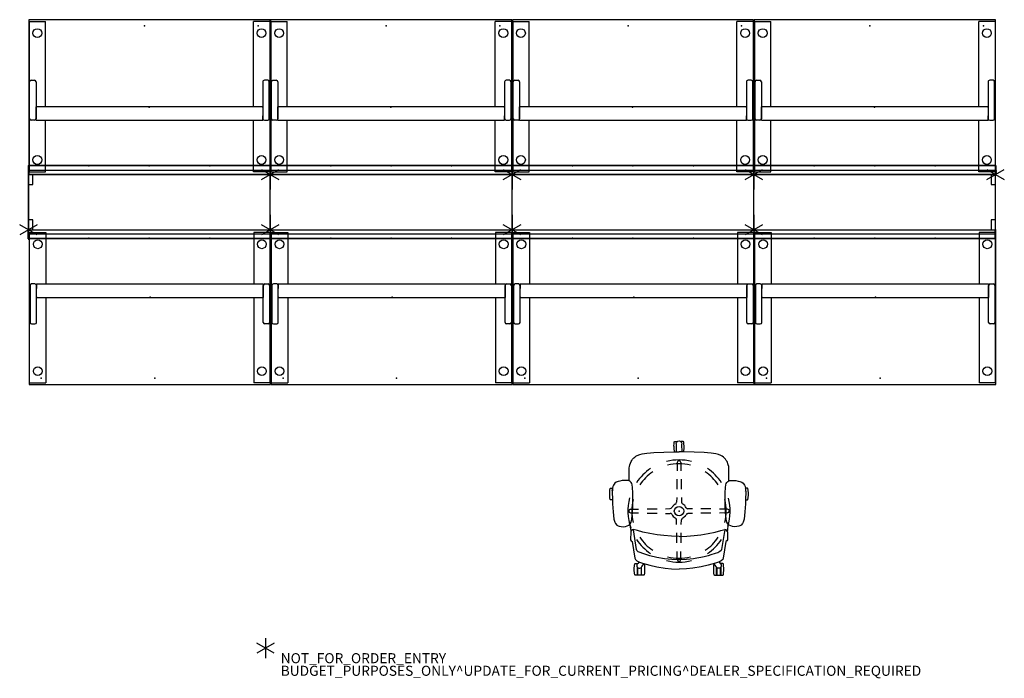
# Model space of a CAD drawing. Units: inches. Extents: x -98 to 98, y -94 to 36.
import ezdxf

# ---------------------------------------------------------------- set-up
doc = ezdxf.new("R2010")
doc.units = ezdxf.units.IN
doc.header["$MEASUREMENT"] = 0
for name, color, linetype in [('ELEC', 1, 'Continuous'), ('HARDWARE', 7, 'Continuous'), ('PANEL', 7, 'Continuous'), ('PANEL-COUNT', 7, 'Continuous'), ('PROP-BONUS-COUNT', 7, 'Continuous'), ('PROP-BONUS-FINISH', 7, 'Continuous'), ('PROP-BONUS-PROD_NO', 7, 'Continuous'), ('SEAT', 5, 'Continuous'), ('WKSURF', 6, 'Continuous')]:
    doc.layers.add(name, color=color, linetype=linetype)
doc.styles.get("Standard").update_dxf_attribs({"font": 'arial.ttf'})

# ---------------------------------------------------------------- blocks, each defined once
blk = doc.blocks.new('BBUBBLET')
at = {"layer": 'PROP-BONUS-COUNT'}
for p, q in [((0, 2), (0, -2)), ((1.7321, -1), (-1.7321, 1)), ((1.7321, 1), (-1.7321, -1))]:
    blk.add_line(p, q, dxfattribs=at)
blk.add_point((0, 0), dxfattribs=at)
at = {"layer": 'PROP-BONUS-FINISH'}
blk.add_attdef('FINISH', (3, -5.5), '', height=2, dxfattribs=at)
at = {"layer": 'PROP-BONUS-PROD_NO', "flags": 8}
blk.add_attdef('PROD_NO', (3, -3), '', height=2, dxfattribs=at)
blk = doc.blocks.new('mc4700_3048c_0p')
at = {"layer": 'WKSURF'}
for p, q in [((0.125, -0.12), (0.125, -30)), ((48, -0.12), (0.125, -0.12)), ((48, -30), (48, -0.12)), ((0.125, -30), (48, -30))]:
    blk.add_line(p, q, dxfattribs=at)
for p in [(0, 0), (2.5, -28.75), (25.0313, -28.75)]:
    blk.add_point(p, dxfattribs=at)
blk = doc.blocks.new('mc1112_4848_0p')
at = {"layer": 'PANEL'}
for p, q in [((0, 0), (48, 0)), ((0, -11), (0, 0)), ((48, -11), (48, 0)), ((0, -11), (48, -11))]:
    blk.add_line(p, q, dxfattribs=at)
for p in [(0, 0), (48, 0), (0, -11), (48, -11)]:
    blk.add_point(p, dxfattribs=at)
blk = doc.blocks.new('AAO215_48_0P')
at = {"layer": 'HARDWARE'}
blk.add_line((0, 1), (0, -3), dxfattribs=at)
blk.add_point((0, 0), dxfattribs=at)
blk = doc.blocks.new('mc1412_4243_0p')
at = {"layer": 'PANEL'}
blk.add_point((0, 0), dxfattribs=at)
at = {"layer": 'PANEL-COUNT'}
for p, q in [((0, 2), (0, -2)), ((1.7321, -1), (-1.7321, 1)), ((1.7321, 1), (-1.7321, -1))]:
    blk.add_line(p, q, dxfattribs=at)
blk = doc.blocks.new('mc1451_4811_0p')
at = {"layer": 'PANEL'}
for p, q in [((0, 0), (0, -11)), ((0.875, 0), (0, 0)), ((0.875, -2), (0.875, 0)), ((0, -2), (0.875, -2)), ((0.875, -9), (0, -9)), ((0.875, -11), (0.875, -9)), ((0, -11), (0.875, -11))]:
    blk.add_line(p, q, dxfattribs=at)
blk.add_point((0, 0), dxfattribs=at)
blk = doc.blocks.new('mc462g_3048b_0p')
at = {"layer": 'WKSURF'}
for p, q in [((0.18, -29.98), (0.18, -0.12)), ((0.18, -0.12), (3.43, -0.12)), ((3.43, -0.12), (3.43, -10.35, 0)), ((44.69, -0.12), (44.69, -10.35)), ((47.94, -0.12), (44.69, -0.12)), ((47.94, -29.98), (47.94, -0.12)), ((0.28, -10.62, 0), (0.28, -17.98, 0)), ((1.25, -10.32, 0), (0.58, -10.32, 0)), ((1.55, -10.35, 0), (1.55, -11.24, 0)), ((46.57, -10.35, 0), (1.55, -10.35, 0)), ((1.55, -17.98, 0), (1.55, -10.62, 0)), ((46.57, -10.35, 0), (46.57, -12.99, 0)), ((46.57, -17.98, 0), (46.57, -10.62, 0)), ((46.87, -10.32, 0), (47.54, -10.32, 0)), ((47.84, -10.62, 0), (47.84, -17.98, 0)), ((1.55, -12.99, 0), (46.57, -12.99, 0)), ((3.43, -12.99, 0), (3.43, -29.98)), ((44.69, -12.99), (44.69, -29.98)), ((0.58, -18.28, 0), (1.25, -18.28, 0)), ((47.54, -18.28, 0), (46.87, -18.28, 0)), ((0.18, -29.98), (3.43, -29.98)), ((47.94, -29.98), (44.69, -29.98))]:
    blk.add_line(p, q, dxfattribs=at)
for centre in [(1.81, -2.45), (46.31, -2.45), (1.81, -27.65), (46.31, -27.65)]:
    blk.add_circle(centre, 0.875, dxfattribs=at)
for centre, start, end in [((0.58, -10.62, 0), 90, 180), ((1.25, -10.62, 0), 0, 90), ((46.87, -10.62, 0), 90, 180), ((47.54, -10.62, 0), 0, 90), ((0.58, -17.98, 0), 180, 270), ((1.25, -17.98, 0), 270, 0), ((46.87, -17.98, 0), 180, 270), ((47.54, -17.98, 0), 270, 0)]:
    blk.add_arc(centre, 0.3, start, end, dxfattribs=at)
for p in [(0, 0), (1.55, -12.95), (24.14, -12.95)]:
    blk.add_point(p, dxfattribs=at)
blk = doc.blocks.new('mc1313_48_0p')
at = {"layer": 'ELEC'}
for p, q in [((0, 0), (48, 0)), ((0, 0), (0, -1.688)), ((48, 0), (48, -1.688)), ((0, -1.688), (48, -1.688))]:
    blk.add_line(p, q, dxfattribs=at)
for p in [(0, 0), (0, -1.688), (48, 0)]:
    blk.add_point(p, dxfattribs=at)
blk = doc.blocks.new('mc1315_12_0p')
at = {"layer": 'ELEC'}
for p, q in [((0, 0), (12, 0)), ((0, 0), (0, -0.064)), ((12, 0), (12, -0.064)), ((0, -0.064), (12, -0.064))]:
    blk.add_line(p, q, dxfattribs=at)
for p in [(0, 0), (12, 0)]:
    blk.add_point(p, dxfattribs=at)
blk = doc.blocks.new('mc1316_0p')
at = {"layer": 'ELEC'}
for p, q in [((0, 0), (0, -0.064)), ((0, 0), (12, 0)), ((12, 0), (12, -0.064)), ((0, -0.064), (12, -0.064))]:
    blk.add_line(p, q, dxfattribs=at)
for p in [(0, 0), (12, 0)]:
    blk.add_point(p, dxfattribs=at)
blk = doc.blocks.new('mc1331_0p')
at = {"layer": 'ELEC'}
for p, q in [((-0.054, -1.79), (-0.054, 0)), ((-0.054, 0), (0, 0)), ((0, 0), (0, -1.79)), ((0, -1.79), (-0.054, -1.79))]:
    blk.add_line(p, q, dxfattribs=at)
blk.add_point((0, 0), dxfattribs=at)
blk = doc.blocks.new('1verus_astool_uphst_syntltlim_adjarms_fixseat_0p')
at = {"layer": 'SEAT'}
for p, q in [((2.28, 13.65), (2.62, 13.71)), ((2.62, 13.71), (3.21, 13.76)), ((3.21, 13.76), (3.57, 13.76)), ((3.57, 13.76), (4.15, 13.71)), ((4.15, 13.71), (4.5, 13.65)), ((-3.03, 11.87), (-3.09, 11.49)), ((-2.94, 12.1), (-3.03, 11.87)), ((-2.79, 12.33), (-2.94, 12.1)), ((-2.5, 12.59), (-2.79, 12.33)), ((-2.24, 12.73), (-2.5, 12.59)), ((-1.61, 12.91), (-2.24, 12.73)), ((-0.18, 13.09), (-1.61, 12.91)), ((1.44, 13.2), (-0.18, 13.09)), ((2.46, 13.23), (1.44, 13.2)), ((2.21, 13.57), (2.28, 13.65)), ((2.22, 13.23), (2.21, 13.57)), ((3.62, 13.24), (2.46, 13.23)), ((4.34, 13.2), (3.62, 13.24)), ((3.97, 13.22), (4.1, 13.25)), ((4.1, 13.25), (4.3, 13.23)), ((4.3, 13.23), (4.37, 13.2)), ((4.56, 13.17), (4.34, 13.2)), ((4.5, 13.65), (4.56, 13.57)), ((4.56, 13.57), (4.56, 13.18)), ((4.9, 13.11), (4.56, 13.17)), ((5.14, 13.01), (4.9, 13.11)), ((5.36, 12.87), (5.14, 13.01)), ((5.54, 12.72), (5.36, 12.87)), ((5.73, 12.45), (5.54, 12.72)), ((5.88, 12.07), (5.73, 12.45)), ((5.94, 11.75), (5.88, 12.07)), ((6.04, 11.27), (5.94, 11.75)), ((-3.09, 11.49), (-3.11, 11)), ((-3.11, 11), (-3.06, 10.64)), ((-3.06, 10.64), (-2.97, 10.27)), ((-2.97, 10.27), (-2.78, 9.94)), ((-2.78, 9.94), (-2.53, 9.7)), ((5.87, 9.7), (5.98, 9.87)), ((5.98, 9.87), (6.04, 10.05)), ((5.98, 9.87), (7.02, 9.89)), ((6.09, 10.65), (6.04, 11.27)), ((6.04, 10.05), (6.08, 10.32)), ((6.08, 10.32), (6.09, 10.65)), ((7.02, 9.89), (7.81, 9.9)), ((7.81, 9.9), (8.58, 9.87)), ((8.58, 9.87), (8.82, 9.85)), ((8.82, 9.85), (9.18, 9.78)), ((9.18, 9.78), (9.81, 9.52)), ((-12.76, 8.19), (-12.74, 8.21)), ((-12.76, 7.52), (-12.76, 8.19)), ((-12.75, 8.71), (-12.69, 8.78)), ((-12.75, 8.31), (-12.75, 8.71)), ((-12.72, 8.27), (-12.75, 8.31)), ((-12.74, 8.21), (-11.22, 8.21)), ((-11.17, 8.27), (-12.72, 8.27)), ((-12.69, 8.78), (-12.34, 8.84)), ((-12.34, 8.84), (-11.75, 8.89)), ((-11.77, 8.21), (-11.77, 8.27)), ((-11.75, 8.89), (-11.39, 8.89)), ((-11.39, 8.89), (-10.82, 8.84)), ((-11.39, 8.27), (-11.39, 8.21)), ((-11.35, 7.98), (-11.37, 7.77)), ((-11.26, 8.17), (-11.35, 7.98)), ((-11.12, 8.31), (-11.26, 8.17)), ((-10.92, 8.39), (-11.12, 8.31)), ((-10.7, 8.38), (-10.92, 8.39)), ((-10.82, 8.84), (-10.47, 8.78)), ((-10.5, 8.29), (-10.7, 8.38)), ((-10.41, 8.17), (-10.5, 8.29)), ((-10.44, 8.27), (-10.49, 8.27)), ((-10.47, 8.78), (-10.41, 8.71)), ((-10.4, 8.31), (-10.44, 8.27)), ((-10.41, 8.71), (-10.4, 8.31)), ((-10.07, 7.94), (-10.41, 8.17)), ((-10.13, 7.84), (-10.34, 7.24)), ((-9.87, 8.36), (-10.13, 7.84)), ((-9.6, 8.65), (-9.87, 8.36)), ((-9.37, 8.76), (-9.6, 8.65)), ((-6.03, 9.3), (-9.37, 8.76)), ((-8.26, 7.68), (-8.08, 8.09)), ((-8.08, 8.09), (-7.86, 8.34)), ((-7.86, 8.34), (-7.63, 8.42)), ((-7.63, 8.42), (-3.75, 9.06)), ((-5.9, 9.49), (-6.03, 9.3)), ((-5.73, 9.63), (-5.9, 9.49)), ((-4.14, 9.59), (-5.73, 9.63)), ((-4.18, 7.16), (-3.89, 8.27)), ((-4.05, 9.56), (-4.14, 9.59)), ((-3.82, 9.45), (-4.05, 9.56)), ((-3.82, 9.46), (-4, 9.56)), ((-3.89, 8.27), (-3.67, 9.12)), ((-3.87, 9.48), (-3.57, 9.55)), ((-3.7, 9.32), (-3.82, 9.46)), ((-3.7, 9.31), (-3.82, 9.45)), ((-3.75, 9.06), (-3.66, 9.13)), ((-3.66, 9.13), (-3.7, 9.32)), ((-3.67, 9.12), (-3.7, 9.31)), ((-3.57, 9.55), (-2.64, 9.7)), ((-2.64, 9.7), (-2.53, 9.7)), ((-2.53, 9.7), (-2.21, 9.52)), ((-2.21, 9.52), (-1.61, 9.36)), ((-1.61, 9.36), (-0.21, 9.2)), ((-0.36, 9.64), (-0.38, 8.01)), ((-0.21, 9.2), (1.17, 9.15)), ((0.36, 9.64), (0.39, 8.01)), ((1.17, 9.15), (3.59, 9.14)), ((3.59, 9.14), (4.67, 9.22)), ((4.67, 9.22), (5.19, 9.29)), ((5.19, 9.29), (5.46, 9.38)), ((5.46, 9.38), (5.68, 9.51)), ((5.68, 9.51), (5.87, 9.7)), ((9.81, 9.52), (10.06, 9.37)), ((10.06, 9.37), (10.32, 9.2)), ((10.32, 9.2), (10.56, 8.98)), ((10.56, 8.98), (10.71, 8.8)), ((10.71, 8.8), (10.88, 8.57)), ((10.88, 8.57), (11.03, 8.31)), ((11.03, 8.31), (11.25, 7.8)), ((-12.74, 7.5), (-12.76, 7.52)), ((-12.75, 7.4), (-12.71, 7.44)), ((-12.75, 7.01), (-12.75, 7.4)), ((-12.69, 6.92), (-12.75, 7.01)), ((-11.22, 7.5), (-12.74, 7.5)), ((-12.71, 7.44), (-11.18, 7.44)), ((-12.36, 6.86), (-12.69, 6.92)), ((-11.8, 6.82), (-12.36, 6.86)), ((-11.37, 6.82), (-11.8, 6.82)), ((-11.77, 7.44), (-11.77, 7.5)), ((-11.39, 7.44), (-11.39, 7.5)), ((-11.37, 7.77), (-11.29, 7.57)), ((-10.82, 6.86), (-11.37, 6.82)), ((-11.29, 7.57), (-11.15, 7.42)), ((-11.15, 7.42), (-11.03, 7.36)), ((-11.03, 7.36), (-10.44, 6.92)), ((-10.47, 6.92), (-10.82, 6.86)), ((-10.34, 7.24), (-10.75, 5.81)), ((-10.46, 6.93), (-10.47, 6.92)), ((-8.87, 5.77), (-8.46, 7.16)), ((-8.46, 7.16), (-8.26, 7.68)), ((-4.49, 5.81), (-4.18, 7.16)), ((-0.41, 6.31), (-0.43, 4.35)), ((0.41, 6.31), (0.44, 4.35)), ((11.25, 7.8), (11.38, 7.29)), ((11.38, 7.29), (11.52, 6.38)), ((11.52, 6.38), (11.58, 5.66)), ((-11.06, 4.41), (-11.33, 2.74)), ((-10.75, 5.81), (-11.06, 4.41)), ((-9.48, 2.91), (-9.22, 4.38)), ((-9.22, 4.38), (-8.87, 5.77)), ((-4.89, 2.99), (-4.73, 4.34)), ((-4.73, 4.34), (-4.49, 5.81)), ((11.58, 5.66), (11.62, 4.98)), ((11.62, 4.98), (11.71, 2.98)), ((-11.33, 2.74), (-11.47, 1.47)), ((-9.64, 1.45), (-9.48, 2.91)), ((-5, 1.51), (-4.89, 2.99)), ((-0.46, 2.66), (-0.47, 1.77)), ((0.47, 2.66), (0.48, 1.77)), ((11.71, 2.98), (11.75, 0.84)), ((-11.47, 1.47), (-11.53, -0.01)), ((-9.7, 0.01), (-9.64, 1.45)), ((-9.63, -1.46), (-9.7, 0.01)), ((-9.64, 0.36), (-8.01, 0.39)), ((-6.31, 0.41), (-4.35, 0.44)), ((-5.08, -0.02), (-5, 1.51)), ((-5.08, 0), (-5, -1.53)), ((-2.66, 0.47), (-1.77, 0.48)), ((2.66, 0.46), (1.77, 0.47)), ((6.31, 0.41), (4.35, 0.43)), ((9.64, 0.36), (8.01, 0.38)), ((11.85, 0.99), (11.75, 0.97)), ((11.75, 0.84), (11.75, -0.01)), ((11.76, 0.53), (13.26, 0.51)), ((12.42, 1.04), (11.85, 0.99)), ((12.86, 1.04), (12.42, 1.04)), ((12.86, 1.04), (13.43, 0.99)), ((13.26, 0.51), (13.4, 0.54)), ((13.4, 0.54), (13.61, 0.49)), ((13.43, 0.99), (13.76, 0.93)), ((13.61, 0.49), (13.77, 0.38)), ((13.78, 0.41), (13.72, 0.41)), ((13.76, 0.93), (13.82, 0.85)), ((13.77, 0.38), (13.88, 0.21)), ((13.82, 0.46), (13.78, 0.41)), ((13.8, 0.36), (13.78, 0.36)), ((13.8, 0.36), (13.83, 0.34)), ((13.82, 0.85), (13.82, 0.46)), ((13.83, 0.34), (13.83, 0.3)), ((13.88, 0.21), (13.93, 0)), ((-11.47, -1.48), (-11.53, -0.01)), ((-11.33, -2.75), (-11.47, -1.48)), ((-9.64, -0.36), (-8.01, -0.38)), ((-9.47, -2.9), (-9.63, -1.46)), ((-6.31, -0.41), (-4.35, -0.43)), ((-5, -1.53), (-4.89, -3.01)), ((-2.66, -0.46), (-1.77, -0.47)), ((-0.47, -2.66), (-0.48, -1.77)), ((0.46, -2.66), (0.47, -1.77)), ((2.66, -0.47), (1.77, -0.48)), ((6.31, -0.41), (4.35, -0.44)), ((9.64, -0.36), (8.01, -0.39)), ((11.71, -3), (11.75, -0.86)), ((11.75, -0.86), (11.75, -0.01)), ((13.24, -0.51), (11.75, -0.54)), ((11.75, -0.97), (11.87, -0.99)), ((11.87, -0.99), (12.46, -1.04)), ((12.46, -1.04), (12.82, -1.04)), ((12.82, -1.04), (13.4, -0.99)), ((13.38, -0.54), (13.24, -0.51)), ((13.59, -0.5), (13.38, -0.54)), ((13.4, -0.99), (13.75, -0.93)), ((13.77, -0.38), (13.59, -0.5)), ((13.79, -0.42), (13.71, -0.42)), ((13.75, -0.93), (13.81, -0.85)), ((13.88, -0.21), (13.77, -0.38)), ((13.81, -0.35), (13.79, -0.35)), ((13.79, -0.42), (13.81, -0.46)), ((13.83, -0.33), (13.81, -0.35)), ((13.81, -0.85), (13.81, -0.46)), ((13.83, -0.29), (13.83, -0.33)), ((13.93, 0), (13.88, -0.21)), ((-11.06, -4.42), (-11.33, -2.75)), ((-9.36, -3.53), (-9.47, -2.9)), ((-9.21, -4.36), (-9.36, -3.53)), ((-4.89, -3.01), (-4.73, -4.35)), ((11.62, -5), (11.71, -3)), ((-10.75, -5.82), (-11.06, -4.42)), ((-10.34, -7.26), (-10.75, -5.82)), ((-9.07, -5), (-9.21, -4.36)), ((-8.88, -5.77), (-9.07, -5)), ((-8.72, -6.31), (-8.88, -5.77)), ((-4.73, -4.35), (-4.49, -5.82)), ((-4.49, -5.82), (-4.18, -7.17)), ((-0.41, -6.31), (-0.44, -4.35)), ((0.41, -6.31), (0.43, -4.35)), ((11.52, -6.39), (11.58, -5.67)), ((11.58, -5.67), (11.62, -5)), ((-12.74, -7.52), (-12.76, -7.53)), ((-12.76, -7.53), (-12.76, -8.2)), ((-12.69, -6.94), (-12.75, -7.02)), ((-12.75, -7.02), (-12.75, -7.41)), ((-12.75, -7.41), (-12.71, -7.46)), ((-11.22, -7.52), (-12.74, -7.52)), ((-12.71, -7.46), (-11.18, -7.46)), ((-12.36, -6.88), (-12.69, -6.94)), ((-11.8, -6.83), (-12.36, -6.88)), ((-11.37, -6.83), (-11.8, -6.83)), ((-11.77, -7.46), (-11.77, -7.52)), ((-11.39, -7.46), (-11.39, -7.51)), ((-10.82, -6.87), (-11.37, -6.83)), ((-11.37, -7.78), (-11.29, -7.59)), ((-11.35, -7.99), (-11.37, -7.78)), ((-11.29, -7.59), (-11.15, -7.43)), ((-11.15, -7.43), (-11.03, -7.38)), ((-11.03, -7.38), (-10.44, -6.93)), ((-10.47, -6.94), (-10.82, -6.87)), ((-10.46, -6.95), (-10.47, -6.94)), ((-10.13, -7.85), (-10.34, -7.26)), ((-8.46, -7.16), (-8.72, -6.31)), ((-8.27, -7.68), (-8.46, -7.16)), ((-8.06, -8.09), (-8.27, -7.68)), ((-4.18, -7.17), (-3.89, -8.29)), ((11.03, -8.33), (11.25, -7.81)), ((11.25, -7.81), (11.38, -7.3)), ((11.38, -7.3), (11.52, -6.39)), ((-12.76, -8.2), (-12.74, -8.22)), ((-12.72, -8.28), (-12.75, -8.32)), ((-12.75, -8.32), (-12.75, -8.72)), ((-12.75, -8.72), (-12.69, -8.8)), ((-12.74, -8.22), (-11.22, -8.22)), ((-11.17, -8.28), (-12.72, -8.28)), ((-12.69, -8.8), (-12.34, -8.86)), ((-12.34, -8.86), (-11.75, -8.91)), ((-11.77, -8.22), (-11.77, -8.28)), ((-11.75, -8.91), (-11.39, -8.91)), ((-11.39, -8.28), (-11.39, -8.22)), ((-11.39, -8.91), (-10.82, -8.86)), ((-11.26, -8.19), (-11.35, -7.99)), ((-11.12, -8.33), (-11.26, -8.19)), ((-10.92, -8.4), (-11.12, -8.33)), ((-10.7, -8.4), (-10.92, -8.4)), ((-10.82, -8.86), (-10.47, -8.8)), ((-10.5, -8.3), (-10.7, -8.4)), ((-10.41, -8.19), (-10.5, -8.3)), ((-10.44, -8.28), (-10.49, -8.28)), ((-10.47, -8.8), (-10.41, -8.72)), ((-10.4, -8.33), (-10.44, -8.28)), ((-10.07, -7.96), (-10.41, -8.19)), ((-10.41, -8.72), (-10.4, -8.33)), ((-9.87, -8.37), (-10.13, -7.85)), ((-9.6, -8.67), (-9.87, -8.37)), ((-9.37, -8.78), (-9.6, -8.67)), ((-6.03, -9.31), (-9.37, -8.78)), ((-7.85, -8.34), (-8.06, -8.09)), ((-7.63, -8.44), (-7.85, -8.34)), ((-4.09, -9.01), (-7.63, -8.44)), ((-5.9, -9.5), (-6.03, -9.31)), ((-5.73, -9.65), (-5.9, -9.5)), ((-4.14, -9.61), (-5.73, -9.65)), ((-4.05, -9.58), (-4.14, -9.61)), ((-3.8, -9.07), (-4.09, -9.01)), ((-3.82, -9.46), (-4.05, -9.58)), ((-3.83, -9.6), (-4.01, -9.56)), ((-4, -9.56), (-3.82, -9.46)), ((-3.89, -8.29), (-3.67, -9.13)), ((-3.43, -9.66), (-3.83, -9.6)), ((-3.7, -9.33), (-3.82, -9.46)), ((-3.82, -9.46), (-3.7, -9.33)), ((-3.66, -9.13), (-3.8, -9.07)), ((-3.67, -9.13), (-3.7, -9.33)), ((-3.7, -9.33), (-3.66, -9.13)), ((-3.16, -9.68), (-3.43, -9.66)), ((-2.64, -9.72), (-3.16, -9.68)), ((-2.78, -9.94), (-2.53, -9.7)), ((-2.64, -9.72), (-2.54, -9.72)), ((-2.53, -9.7), (-2.21, -9.52)), ((-2.21, -9.52), (-1.61, -9.36)), ((-1.61, -9.36), (-0.21, -9.2)), ((-0.36, -9.64), (-0.39, -8.01)), ((-0.21, -9.2), (1.17, -9.15)), ((0.36, -9.64), (0.38, -8.01)), ((1.17, -9.15), (3.59, -9.14)), ((3.59, -9.14), (4.67, -9.22)), ((4.67, -9.22), (5.19, -9.29)), ((5.19, -9.29), (5.46, -9.38)), ((5.46, -9.38), (5.68, -9.51)), ((5.68, -9.51), (5.87, -9.7)), ((5.87, -9.7), (5.98, -9.87)), ((9.18, -9.79), (9.81, -9.54)), ((9.81, -9.54), (10.06, -9.39)), ((10.06, -9.39), (10.32, -9.21)), ((10.32, -9.21), (10.56, -8.99)), ((10.56, -8.99), (10.71, -8.81)), ((10.71, -8.81), (10.88, -8.59)), ((10.88, -8.59), (11.03, -8.33)), ((-3.11, -11), (-3.06, -10.64)), ((-3.09, -11.49), (-3.11, -11)), ((-3.03, -11.87), (-3.09, -11.49)), ((-3.06, -10.64), (-2.97, -10.27)), ((-2.97, -10.27), (-2.78, -9.94)), ((6.04, -11.27), (5.94, -11.75)), ((5.98, -9.87), (6.04, -10.05)), ((5.98, -9.89), (7.02, -9.91)), ((6.04, -10.05), (6.08, -10.32)), ((6.09, -10.65), (6.04, -11.27)), ((6.08, -10.32), (6.09, -10.65)), ((7.02, -9.91), (7.81, -9.91)), ((7.81, -9.91), (8.58, -9.89)), ((8.58, -9.89), (8.82, -9.86)), ((8.82, -9.86), (9.18, -9.79)), ((-2.94, -12.1), (-3.03, -11.87)), ((-2.79, -12.33), (-2.94, -12.1)), ((-2.5, -12.59), (-2.79, -12.33)), ((-2.24, -12.73), (-2.5, -12.59)), ((-1.61, -12.91), (-2.24, -12.73)), ((-0.18, -13.09), (-1.61, -12.91)), ((1.44, -13.2), (-0.18, -13.09)), ((2.46, -13.23), (1.44, -13.2)), ((2.22, -13.23), (2.21, -13.59)), ((2.21, -13.59), (2.28, -13.66)), ((2.28, -13.66), (2.62, -13.72)), ((3.62, -13.24), (2.46, -13.23)), ((4.34, -13.2), (3.62, -13.24)), ((3.93, -13.22), (4.1, -13.27)), ((4.1, -13.27), (4.3, -13.25)), ((4.15, -13.72), (4.5, -13.66)), ((4.3, -13.25), (4.4, -13.19)), ((4.56, -13.17), (4.34, -13.2)), ((4.5, -13.66), (4.56, -13.59)), ((4.55, -13.17), (4.56, -13.19)), ((4.9, -13.11), (4.56, -13.17)), ((4.56, -13.59), (4.56, -13.19)), ((5.14, -13.01), (4.9, -13.11)), ((5.36, -12.87), (5.14, -13.01)), ((5.54, -12.72), (5.36, -12.87)), ((5.73, -12.45), (5.54, -12.72)), ((5.88, -12.07), (5.73, -12.45)), ((5.94, -11.75), (5.88, -12.07)), ((2.62, -13.72), (3.21, -13.77)), ((3.21, -13.77), (3.57, -13.77)), ((3.57, -13.77), (4.15, -13.72))]:
    blk.add_line(p, q, dxfattribs=at)
blk.add_circle((0, 0), 0.933, dxfattribs=at)
for centre, radius, start, end in [((0, 0), 10.15, 75.0668, 109.0748), ((0, 9.63), 0.361, 0.8819, 179.2214), ((0, 0), 10.15, 123.6901, 146.3099), ((0, 0), 9.37, 75.9638, 104.0362), ((0, 0), 10.15, 33.6901, 56.3099), ((0, 0), 9.37, 123.6901, 146.3099), ((0, 0), 9.37, 33.6901, 56.3099), ((0, 0), 10.15, 165.9638, 194.0362), ((0, 0), 9.37, 165.9638, 194.0362), ((0, 0), 9.37, 345.9638, 14.0362), ((0, 0), 10.15, 345.9638, 14.0362), ((-9.63, 0), 0.361, 90.8819, 269.2214), ((-1.78, 0.9), 0.422, 270.8819, 336.6414), ((0, 0), 1.57, 113.9767, 152.0579), ((-0.89, 1.78), 0.422, 306.3784, 359.2214), ((0.9, 1.78), 0.422, 180.8819, 246.6414), ((0, 0), 1.57, 29.2039, 62.0579), ((1.78, 0.89), 0.422, 196.8021, 269.2214), ((9.63, 0), 0.361, 270.8819, 89.2214), ((-1.78, -0.89), 0.422, 16.8021, 89.2214), ((0, 0), 1.57, 209.2039, 242.0579), ((-0.9, -1.78), 0.422, 0.8819, 66.6414), ((0.89, -1.78), 0.422, 126.3784, 179.2214), ((0, 0), 1.57, 293.9767, 332.0579), ((1.78, -0.9), 0.422, 90.8819, 156.6414), ((0, 0), 10.15, 213.6901, 236.3099), ((0, 0), 9.37, 213.6901, 236.3099), ((0, 0), 9.37, 303.6901, 326.3099), ((0, 0), 10.15, 303.6901, 326.3099), ((0, 0), 10.15, 252.6819, 284.6267), ((0, 0), 9.37, 255.9638, 284.0362), ((0, -9.63), 0.361, 180.8819, 359.2214)]:
    blk.add_arc(centre, radius, start, end, dxfattribs=at)
blk.add_point((0, 0), dxfattribs=at)

msp = doc.modelspace()

# ---------------------------------------------------------------- block references
for name, p, rotation in [('mc4700_3048c_0p', (-47.98, 6.45), 180), ('mc462g_3048b_0p', (-47.98, 6.14), 180), ('mc4700_3048c_0p', (0.02, 6.45), 180), ('mc462g_3048b_0p', (0.02, 6.14), 180), ('mc4700_3048c_0p', (48.02, 6.45), 180), ('mc462g_3048b_0p', (48.02, 6.14), 180), ('mc4700_3048c_0p', (96.02, 6.45), 180), ('mc462g_3048b_0p', (96.02, 6.14), 180), ('mc1331_0p', (-96.06, 5.72), 180), ('mc1315_12_0p', (-84.06, 7.41), 180), ('mc1315_12_0p', (-84.06, 7.41), 180), ('mc1313_48_0p', (-48.06, 5.72), 180), ('mc1316_0p', (-72.06, 7.41), 180), ('mc1316_0p', (-72.06, 7.41), 180), ('mc1315_12_0p', (-60.06, 7.41), 180), ('mc1315_12_0p', (-60.06, 7.41), 180), ('mc1316_0p', (-48.06, 7.41), 180), ('mc1316_0p', (-48.06, 7.41), 180), ('mc1412_4243_0p', (-48.06, 5.72), 180), ('mc1315_12_0p', (-36.06, 7.41), 180), ('mc1315_12_0p', (-36.06, 7.41), 180), ('mc1313_48_0p', (-0.06, 5.72), 180), ('AAO215_48_0P', (-48.06, 3.72), 180), ('mc1316_0p', (-24.06, 7.41), 180), ('mc1316_0p', (-24.06, 7.41), 180), ('mc1315_12_0p', (-12.06, 7.41), 180), ('mc1315_12_0p', (-12.06, 7.41), 180), ('mc1316_0p', (-0.06, 7.41), 180), ('mc1316_0p', (-0.06, 7.41), 180), ('mc1412_4243_0p', (-0.06, 5.72), 180), ('mc1315_12_0p', (11.94, 7.41), 180), ('mc1315_12_0p', (11.94, 7.41), 180), ('mc1313_48_0p', (47.94, 5.72), 180), ('AAO215_48_0P', (-0.06, 3.72), 180), ('mc1316_0p', (23.94, 7.41), 180), ('mc1316_0p', (23.94, 7.41), 180), ('mc1315_12_0p', (35.94, 7.41), 180), ('mc1315_12_0p', (35.94, 7.41), 180), ('mc1316_0p', (47.94, 7.41), 180), ('mc1316_0p', (47.94, 7.41), 180), ('mc1412_4243_0p', (47.94, 5.72), 180), ('mc1315_12_0p', (59.94, 7.41), 180), ('mc1315_12_0p', (59.94, 7.41), 180), ('mc1313_48_0p', (95.94, 5.72), 180), ('AAO215_48_0P', (47.94, 3.72), 180), ('mc1316_0p', (71.94, 7.41), 180), ('mc1316_0p', (71.94, 7.41), 180), ('mc1315_12_0p', (83.94, 7.41), 180), ('mc1315_12_0p', (83.94, 7.41), 180), ('mc1316_0p', (95.94, 7.41), 180), ('mc1316_0p', (95.94, 7.41), 180), ('mc1412_4243_0p', (95.94, 5.72), 180), ('mc1331_0p', (95.94, 5.72), 180), ('mc1451_4811_0p', (95.94, -5.28), 180), ('1verus_astool_uphst_syntltlim_adjarms_fixseat_0p', (33.09, -61.15), 90)]:
    msp.add_blockref(name, p, dxfattribs=dict(rotation=rotation))
for name, p in [('AAO215_48_0P', (-96.06, 5.72)), ('AAO215_48_0P', (-48.06, 5.72)), ('AAO215_48_0P', (-0.06, 5.72)), ('AAO215_48_0P', (47.94, 5.72)), ('mc1112_4848_0p', (-96.06, 5.72)), ('mc1451_4811_0p', (-96.06, 5.72)), ('mc1112_4848_0p', (-48.06, 5.72)), ('mc1112_4848_0p', (-0.06, 5.72)), ('mc1112_4848_0p', (47.94, 5.72)), ('mc1412_4243_0p', (-96.06, -5.28)), ('mc1412_4243_0p', (-48.06, -5.28)), ('AAO215_48_0P', (-48.06, -3.28)), ('mc1412_4243_0p', (-0.06, -5.28)), ('AAO215_48_0P', (-0.06, -3.28)), ('mc1412_4243_0p', (47.94, -5.28)), ('AAO215_48_0P', (47.94, -3.28)), ('mc1331_0p', (-96.06, -5.28)), ('mc1313_48_0p', (-96.06, -5.28)), ('mc462g_3048b_0p', (-96.02, -5.71)), ('mc1313_48_0p', (-48.06, -5.28)), ('mc462g_3048b_0p', (-48.02, -5.71)), ('mc1313_48_0p', (-0.06, -5.28)), ('mc462g_3048b_0p', (-0.02, -5.71)), ('mc1313_48_0p', (47.94, -5.28)), ('mc462g_3048b_0p', (47.98, -5.71)), ('mc1331_0p', (95.94, -5.28)), ('mc1316_0p', (-96.06, -6.97)), ('mc1316_0p', (-96.06, -6.97)), ('mc4700_3048c_0p', (-96.02, -6.02)), ('mc1315_12_0p', (-84.06, -6.97)), ('mc1315_12_0p', (-84.06, -6.97)), ('mc1316_0p', (-72.06, -6.97)), ('mc1316_0p', (-72.06, -6.97)), ('mc1315_12_0p', (-60.06, -6.97)), ('mc1315_12_0p', (-60.06, -6.97)), ('mc1316_0p', (-48.06, -6.97)), ('mc1316_0p', (-48.06, -6.97)), ('mc4700_3048c_0p', (-48.02, -6.02)), ('mc1315_12_0p', (-36.06, -6.97)), ('mc1315_12_0p', (-36.06, -6.97)), ('mc1316_0p', (-24.06, -6.97)), ('mc1316_0p', (-24.06, -6.97)), ('mc1315_12_0p', (-12.06, -6.97)), ('mc1315_12_0p', (-12.06, -6.97)), ('mc1316_0p', (-0.06, -6.97)), ('mc1316_0p', (-0.06, -6.97)), ('mc4700_3048c_0p', (-0.02, -6.02)), ('mc1315_12_0p', (11.94, -6.97)), ('mc1315_12_0p', (11.94, -6.97)), ('mc1316_0p', (23.94, -6.97)), ('mc1316_0p', (23.94, -6.97)), ('mc1315_12_0p', (35.94, -6.97)), ('mc1315_12_0p', (35.94, -6.97)), ('mc1316_0p', (47.94, -6.97)), ('mc1316_0p', (47.94, -6.97)), ('mc4700_3048c_0p', (47.98, -6.02)), ('mc1315_12_0p', (59.94, -6.97)), ('mc1315_12_0p', (59.94, -6.97)), ('mc1316_0p', (71.94, -6.97)), ('mc1316_0p', (71.94, -6.97)), ('mc1315_12_0p', (83.94, -6.97)), ('mc1315_12_0p', (83.94, -6.97))]:
    msp.add_blockref(name, p)
msp.add_blockref('BBUBBLET', (-48.98, -88.38)).add_auto_attribs({'PROD_NO': 'NOT_FOR_ORDER_ENTRY', 'FINISH': 'BUDGET_PURPOSES_ONLY^ UPDATE_FOR_CURRENT_PRICING^ DEALER_SPECIFICATION_REQUIRED'})

doc.saveas('drawing.dxf')
